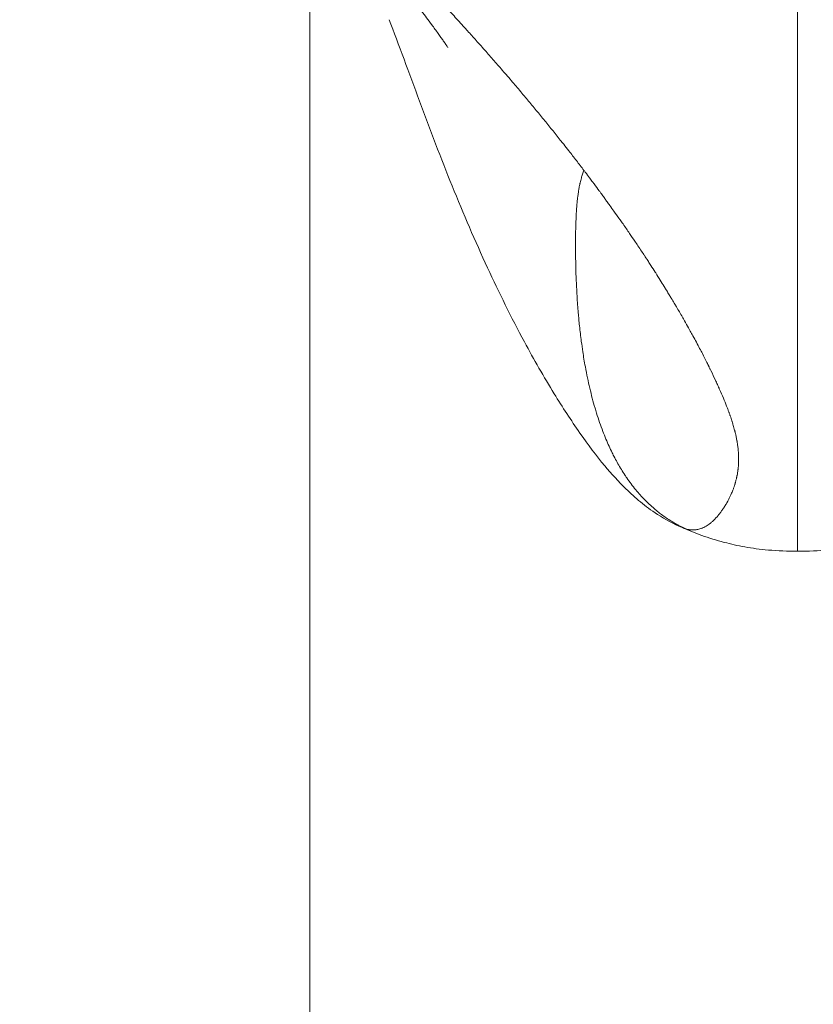
# Model space of a CAD drawing. Units: millimetres. Extents: x -3302 to 4147, y -933 to 6962.
# Drawn here: x -1355 to -1262, y 2503 to 2618 of the extents above; entities that cross this region are included whole.
import ezdxf

# ---------------------------------------------------------------- set-up
doc = ezdxf.new("R2010")
doc.units = ezdxf.units.MM
doc.styles.get("Standard").update_dxf_attribs({"font": 'arial.ttf'})
doc.dimstyles.new('ISO-25', dxfattribs={"dimtxt": 2.5, "dimasz": 2.5, "dimexe": 1.25, "dimexo": 0.625, "dimtad": 1, "dimtxsty": 'Standard', "dimcen": 2.5, "dimadec": 0, "dimazin": 0, "dimtfac": 1, "dimtmove": 0, "dimatfit": 3, "dimfxl": 1, "dimarcsym": 0})

# ---------------------------------------------------------------- blocks, each defined once
blk = doc.blocks.new('*D10')
at = {"color": 0, "lineweight": -2, "transparency": 16777216}
for p, q in [((-2979.1, 6568.34), (-3030.35, 6568.34)), ((-3029.1, 6488.34), (-3029.1, -853.19)), ((-2979.1, -933.19), (-3030.35, -933.19))]:
    blk.add_line(p, q, dxfattribs=at)
at = {"color": 0, "transparency": 16777216}
for points in [[(-3042.43, 6488.34), (-3015.77, 6488.34), (-3029.1, 6568.34)], [(-3042.43, -853.19), (-3015.77, -853.19), (-3029.1, -933.19)]]:
    blk.add_solid(points, dxfattribs=at)
at = {"layer": 'Defpoints', "color": 0, "transparency": 16777216}
for p in [(2320.11, 6568.34), (-3029.1, -933.19), (2320.88, -933.19)]:
    blk.add_point(p, dxfattribs=at)
at = {"color": 0, "transparency": 16777216, "insert": (-3171.22, 2817.57), "char_height": 200, "attachment_point": 5, "rotation": 90}
blk.add_mtext('750', dxfattribs=at)

msp = doc.modelspace()

# ---------------------------------------------------------------- linework, layer by layer
at = {"color": 0, "linetype": 'Continuous', "lineweight": 0}
msp.add_line((-1320.948, 2634.237), (-1320.948, 2479.584), dxfattribs=at)
for points, knots in [([(-1263.798, 2810.281), (-1263.798, 2808.411), (-1263.798, 2760.208), (-1263.798, 2602.694), (-1263.798, 2568.516), (-1263.798, 2564.508), (-1263.798, 2563.966)], [0, 0, 0, 0, 0.4880444, 0.9187182, 0.9884177, 1, 1, 1, 1]), ([(-1304.755, 2615.195), (-1304.755, 2615.195), (-1304.756, 2615.197), (-1304.765, 2615.21), (-1304.78, 2615.233), (-1304.838, 2615.321), (-1304.856, 2615.347), (-1304.902, 2615.416), (-1304.929, 2615.457), (-1304.981, 2615.533), (-1304.999, 2615.56), (-1305.039, 2615.619), (-1305.061, 2615.651), (-1305.106, 2615.716), (-1305.129, 2615.75), (-1305.2, 2615.854), (-1305.25, 2615.925), (-1305.391, 2616.128), (-1305.481, 2616.256), (-1305.681, 2616.54), (-1305.79, 2616.693), (-1306.155, 2617.202), (-1306.399, 2617.536), (-1307.056, 2618.424), (-1307.451, 2618.945), (-1308.429, 2620.214), (-1308.994, 2620.928), (-1310.343, 2622.602), (-1311.107, 2623.523), (-1312.795, 2625.517), (-1313.697, 2626.552), (-1315.538, 2628.621), (-1316.471, 2629.641), (-1318.346, 2631.632), (-1319.281, 2632.59), (-1321.159, 2634.455), (-1322.083, 2635.334), (-1323.907, 2637.01), (-1324.808, 2637.804), (-1326.777, 2639.546), (-1327.812, 2640.461), (-1330.04, 2642.592), (-1331.26, 2643.963), (-1332.094, 2645.059)], [103.7103559, 103.7103559, 103.7103559, 103.7103559, 103.9890119, 103.9890119, 104.8206588, 104.8206588, 105.0899508, 105.0899508, 105.342595, 105.342595, 105.468215, 105.468215, 105.5939504, 105.5939504, 105.7197683, 105.7197683, 105.9735786, 105.9735786, 106.4793941, 106.4793941, 107.1345026, 107.1345026, 108.7352331, 108.7352331, 111.6197016, 111.6197016, 116.0668578, 116.0668578, 122.5442675, 122.5442675, 130.8704479, 130.8704479, 140.3662651, 140.3662651, 151.0201252, 151.0201252, 162.8898582, 162.8898582, 175.7970666, 175.7970666, 192.5853052, 192.5853052, 214.5050398, 214.5050398, 214.5050398, 214.5050398]), ([(-1288.823, 2600.801), (-1289.116, 2601.186), (-1289.408, 2601.568), (-1289.699, 2601.946), (-1289.997, 2602.331), (-1290.293, 2602.713), (-1290.589, 2603.091), (-1290.791, 2603.349), (-1290.992, 2603.606), (-1291.194, 2603.861), (-1291.325, 2604.027), (-1291.457, 2604.193), (-1291.588, 2604.359), (-1291.914, 2604.769), (-1292.238, 2605.175), (-1292.562, 2605.578), (-1292.886, 2605.98), (-1293.208, 2606.378), (-1293.53, 2606.772), (-1293.864, 2607.182), (-1294.197, 2607.587), (-1294.528, 2607.988), (-1294.87, 2608.402), (-1295.21, 2608.811), (-1295.549, 2609.216), (-1295.642, 2609.327), (-1295.735, 2609.437), (-1295.828, 2609.548), (-1296.186, 2609.974), (-1296.542, 2610.396), (-1296.897, 2610.813), (-1297.091, 2611.041), (-1297.284, 2611.267), (-1297.477, 2611.492), (-1297.679, 2611.729), (-1297.881, 2611.964), (-1298.083, 2612.198), (-1298.459, 2612.635), (-1298.834, 2613.066), (-1299.206, 2613.493), (-1299.57, 2613.91), (-1299.932, 2614.322), (-1300.292, 2614.73), (-1300.681, 2615.171), (-1301.068, 2615.606), (-1301.452, 2616.036), (-1301.787, 2616.412), (-1302.121, 2616.784), (-1302.453, 2617.151), (-1302.739, 2617.469), (-1303.024, 2617.784), (-1303.308, 2618.096), (-1303.451, 2618.254), (-1303.594, 2618.41), (-1303.736, 2618.567), (-1304.14, 2619.01), (-1304.542, 2619.447), (-1304.94, 2619.879), (-1305.345, 2620.318), (-1305.746, 2620.751), (-1306.145, 2621.179), (-1306.301, 2621.346), (-1306.457, 2621.513), (-1306.613, 2621.68)], [0, 0, 0, 0, 0.04602257, 0.04602257, 0.04602257, 0.09295443, 0.09295443, 0.09295443, 0.125, 0.125, 0.125, 0.14594981, 0.14594981, 0.14594981, 0.1979749, 0.1979749, 0.1979749, 0.25, 0.25, 0.25, 0.30405326, 0.30405326, 0.30405326, 0.35972472, 0.35972472, 0.35972472, 0.375, 0.375, 0.375, 0.43396905, 0.43396905, 0.43396905, 0.46615834, 0.46615834, 0.46615834, 0.5, 0.5, 0.5, 0.56320881, 0.56320881, 0.56320881, 0.625, 0.625, 0.625, 0.69171927, 0.69171927, 0.69171927, 0.75, 0.75, 0.75, 0.80031408, 0.80031408, 0.80031408, 0.82574079, 0.82574079, 0.82574079, 0.89784153, 0.89784153, 0.89784153, 0.971201, 0.971201, 0.971201, 1, 1, 1, 1]), ([(-1277.326, 2558.94), (-1278.278, 2559.36), (-1279.308, 2559.902), (-1280.984, 2560.981), (-1281.582, 2561.432), (-1282.786, 2562.42), (-1283.361, 2562.94), (-1284.792, 2564.341), (-1285.591, 2565.228), (-1287.374, 2567.37), (-1288.317, 2568.626), (-1290.326, 2571.5), (-1291.343, 2573.066), (-1293.52, 2576.61), (-1294.676, 2578.632), (-1297.344, 2583.589), (-1298.773, 2586.49), (-1301.57, 2592.537), (-1302.927, 2595.689), (-1305.57, 2602.222), (-1306.838, 2605.571), (-1309.275, 2612.158), (-1310.53, 2615.604), (-1311.638, 2618.463)], [0, 0, 0, 0, 6.1100407, 6.1100407, 11.63844, 11.63844, 16.7000459, 16.7000459, 25.2293128, 25.2293128, 36.1091368, 36.1091368, 47.652601, 47.652601, 62.4358467, 62.4358467, 83.1812529, 83.1812529, 105.7615441, 105.7615441, 127.709432, 127.709432, 149.0757943, 149.0757943, 149.0757943, 149.0757943]), ([(-1288.823, 2600.801), (-1288.85, 2600.735), (-1288.876, 2600.67), (-1288.932, 2600.52), (-1288.963, 2600.436), (-1289.039, 2600.211), (-1289.082, 2600.071), (-1289.15, 2599.83), (-1289.176, 2599.73), (-1289.226, 2599.531), (-1289.249, 2599.433), (-1289.275, 2599.317), (-1289.279, 2599.298), (-1289.302, 2599.193), (-1289.32, 2599.107), (-1289.355, 2598.928), (-1289.372, 2598.836), (-1289.401, 2598.676), (-1289.413, 2598.609), (-1289.448, 2598.397), (-1289.47, 2598.252), (-1289.505, 2598.005), (-1289.519, 2597.903), (-1289.54, 2597.737), (-1289.548, 2597.672), (-1289.574, 2597.459), (-1289.59, 2597.311), (-1289.615, 2597.062), (-1289.624, 2596.961), (-1289.648, 2596.695), (-1289.661, 2596.53), (-1289.675, 2596.348), (-1289.676, 2596.331), (-1289.689, 2596.142), (-1289.701, 2595.97), (-1289.722, 2595.608), (-1289.732, 2595.418), (-1289.746, 2595.1), (-1289.751, 2594.972), (-1289.765, 2594.603), (-1289.773, 2594.362), (-1289.786, 2593.833), (-1289.792, 2593.545), (-1289.799, 2592.996), (-1289.801, 2592.736), (-1289.803, 2592.299), (-1289.804, 2592.122), (-1289.803, 2591.451), (-1289.8, 2590.959), (-1289.786, 2589.999), (-1289.776, 2589.53), (-1289.748, 2588.56), (-1289.73, 2588.059), (-1289.684, 2587.045), (-1289.657, 2586.533), (-1289.586, 2585.382), (-1289.54, 2584.744), (-1289.465, 2583.856), (-1289.442, 2583.604), (-1289.394, 2583.095), (-1289.368, 2582.838), (-1289.277, 2581.971), (-1289.205, 2581.363), (-1289.072, 2580.354), (-1289.015, 2579.952), (-1288.911, 2579.264), (-1288.865, 2578.977), (-1288.766, 2578.382), (-1288.712, 2578.074), (-1288.578, 2577.341), (-1288.494, 2576.915), (-1288.321, 2576.085), (-1288.231, 2575.679), (-1288.042, 2574.878), (-1287.944, 2574.482), (-1287.739, 2573.707), (-1287.633, 2573.327), (-1287.462, 2572.747), (-1287.401, 2572.546), (-1287.224, 2571.98), (-1287.105, 2571.617), (-1286.859, 2570.907), (-1286.733, 2570.561), (-1286.485, 2569.914), (-1286.364, 2569.613), (-1286.12, 2569.03), (-1285.997, 2568.749), (-1285.753, 2568.212), (-1285.632, 2567.956), (-1285.421, 2567.529), (-1285.333, 2567.356), (-1285.229, 2567.155), (-1285.214, 2567.126), (-1285.08, 2566.871), (-1284.957, 2566.646), (-1284.702, 2566.195), (-1284.569, 2565.969), (-1284.291, 2565.514), (-1284.146, 2565.285), (-1283.969, 2565.017), (-1283.942, 2564.977), (-1283.875, 2564.877), (-1283.834, 2564.817), (-1283.63, 2564.519), (-1283.46, 2564.282), (-1283.112, 2563.817), (-1282.933, 2563.589), (-1282.574, 2563.152), (-1282.395, 2562.943), (-1282.136, 2562.655), (-1282.061, 2562.573), (-1281.975, 2562.481), (-1281.965, 2562.471), (-1281.753, 2562.245), (-1281.545, 2562.033), (-1281.134, 2561.638), (-1280.934, 2561.454), (-1280.552, 2561.119), (-1280.371, 2560.968), (-1280.032, 2560.697), (-1279.875, 2560.575), (-1279.536, 2560.324), (-1279.354, 2560.195), (-1278.968, 2559.933), (-1278.763, 2559.801), (-1278.492, 2559.635), (-1278.431, 2559.598), (-1278.224, 2559.475), (-1278.076, 2559.39), (-1277.797, 2559.236), (-1277.666, 2559.167), (-1277.423, 2559.042), (-1277.311, 2558.986), (-1277.087, 2558.878), (-1276.976, 2558.825), (-1276.864, 2558.774)], [0.0000346, 0.0000346, 0.0000346, 0.0000346, 0.1919143, 0.1919143, 0.4390284, 0.4390284, 0.8522675, 0.8522675, 1.1496141, 1.1496141, 1.4426457, 1.4426457, 1.4987735, 1.4987735, 1.7592958, 1.7592958, 2.0419772, 2.0419772, 2.2481602, 2.2481602, 2.6901779, 2.6901779, 2.9975469, 2.9975469, 3.1933019, 3.1933019, 3.64259, 3.64259, 3.9470501, 3.9470501, 4.4464428, 4.4464428, 4.4963204, 4.4963204, 5.0182622, 5.0182622, 5.5999114, 5.5999114, 5.9950939, 5.9950939, 6.7384098, 6.7384098, 7.6331115, 7.6331115, 8.4408728, 8.4408728, 8.9926408, 8.9926408, 10.5271686, 10.5271686, 11.9901878, 11.9901878, 13.5592467, 13.5592467, 15.1684455, 15.1684455, 17.1827815, 17.1827815, 17.9852816, 17.9852816, 18.8035733, 18.8035733, 20.7525484, 20.7525484, 22.0489946, 22.0489946, 22.9787128, 22.9787128, 23.9803755, 23.9803755, 25.3723953, 25.3723953, 26.7095025, 26.7095025, 28.0243371, 28.0243371, 29.297465, 29.297465, 29.9754694, 29.9754694, 31.2122954, 31.2122954, 32.4018624, 32.4018624, 33.449643, 33.449643, 34.4393407, 34.4393407, 35.3483504, 35.3483504, 35.9705633, 35.9705633, 36.0741153, 36.0741153, 36.8936282, 36.8936282, 37.7282151, 37.7282151, 38.5888264, 38.5888264, 38.7420831, 38.7420831, 38.9681102, 38.9681102, 39.8816192, 39.8816192, 40.7814956, 40.7814956, 41.6275387, 41.6275387, 41.9656572, 41.9656572, 42.0093084, 42.0093084, 42.9044488, 42.9044488, 43.708983, 43.708983, 44.3944018, 44.3944018, 44.9632041, 44.9632041, 45.5927089, 45.5927089, 46.2674918, 46.2674918, 46.4619776, 46.4619776, 46.921869, 46.921869, 47.3147863, 47.3147863, 47.6428417, 47.6428417, 47.960751, 47.960751, 47.960751, 47.960751]), ([(-1288.823, 2600.801), (-1288.756, 2600.713), (-1288.689, 2600.625), (-1288.565, 2600.461), (-1288.506, 2600.383), (-1288.441, 2600.297), (-1288.434, 2600.287), (-1288.353, 2600.18), (-1288.28, 2600.083), (-1288.097, 2599.84), (-1287.987, 2599.694), (-1287.795, 2599.437), (-1287.711, 2599.325), (-1287.425, 2598.941), (-1287.225, 2598.672), (-1286.967, 2598.321), (-1286.904, 2598.235), (-1286.787, 2598.076), (-1286.733, 2598.002), (-1286.58, 2597.793), (-1286.481, 2597.659), (-1286.379, 2597.519), (-1286.375, 2597.512), (-1286.368, 2597.503), (-1286.366, 2597.499), (-1286.359, 2597.49), (-1286.343, 2597.468), (-1286.3, 2597.409), (-1286.261, 2597.355), (-1286.183, 2597.248), (-1286.131, 2597.176), (-1285.976, 2596.962), (-1285.873, 2596.82), (-1285.613, 2596.458), (-1285.456, 2596.239), (-1285.09, 2595.726), (-1284.883, 2595.434), (-1284.652, 2595.105), (-1284.623, 2595.064), (-1284.476, 2594.854), (-1284.358, 2594.686), (-1283.978, 2594.141), (-1283.721, 2593.77), (-1283.262, 2593.101), (-1283.058, 2592.801), (-1282.735, 2592.324), (-1282.614, 2592.144), (-1282.355, 2591.757), (-1282.218, 2591.551), (-1281.96, 2591.163), (-1281.838, 2590.98), (-1281.71, 2590.784), (-1281.7, 2590.769), (-1281.649, 2590.692), (-1281.609, 2590.63), (-1281.554, 2590.547), (-1281.534, 2590.516), (-1281.508, 2590.476), (-1281.503, 2590.468), (-1281.472, 2590.422), (-1281.447, 2590.384), (-1281.372, 2590.269), (-1281.323, 2590.192), (-1281.174, 2589.964), (-1281.077, 2589.814), (-1280.808, 2589.397), (-1280.639, 2589.134), (-1280.455, 2588.844), (-1280.435, 2588.813), (-1280.232, 2588.494), (-1280.053, 2588.21), (-1279.721, 2587.679), (-1279.566, 2587.43), (-1279.4, 2587.161), (-1279.385, 2587.136), (-1279.287, 2586.977), (-1279.205, 2586.845), (-1279.12, 2586.705), (-1279.115, 2586.697), (-1279.102, 2586.676), (-1279.082, 2586.644), (-1279.063, 2586.612), (-1279.024, 2586.548), (-1278.999, 2586.506), (-1278.922, 2586.38), (-1278.871, 2586.296), (-1278.741, 2586.082), (-1278.663, 2585.952), (-1278.465, 2585.624), (-1278.348, 2585.427), (-1278.148, 2585.091), (-1278.066, 2584.952), (-1277.742, 2584.402), (-1277.509, 2584.002), (-1277.245, 2583.542), (-1277.204, 2583.47), (-1276.996, 2583.106), (-1276.835, 2582.822), (-1276.67, 2582.528), (-1276.657, 2582.505), (-1276.644, 2582.48), (-1276.642, 2582.478), (-1276.627, 2582.451), (-1276.614, 2582.427), (-1276.573, 2582.355), (-1276.547, 2582.306), (-1276.466, 2582.162), (-1276.413, 2582.067), (-1276.256, 2581.783), (-1276.154, 2581.596), (-1275.775, 2580.901), (-1275.512, 2580.411), (-1275.156, 2579.733), (-1275.05, 2579.528), (-1274.778, 2579.002), (-1274.617, 2578.686), (-1274.388, 2578.228), (-1274.313, 2578.078), (-1274.235, 2577.922), (-1274.229, 2577.908), (-1274.216, 2577.883), (-1274.198, 2577.846), (-1274.179, 2577.808), (-1274.143, 2577.734), (-1274.118, 2577.684), (-1274.046, 2577.537), (-1273.999, 2577.439), (-1273.765, 2576.956), (-1273.589, 2576.585), (-1273.34, 2576.049), (-1273.26, 2575.875), (-1273.143, 2575.618), (-1273.105, 2575.533), (-1273.063, 2575.439), (-1273.056, 2575.424), (-1273.044, 2575.397), (-1273.026, 2575.357), (-1273.008, 2575.317), (-1272.973, 2575.237), (-1272.949, 2575.184), (-1272.771, 2574.78), (-1272.625, 2574.442), (-1272.352, 2573.788), (-1272.224, 2573.473), (-1272.06, 2573.056), (-1272.016, 2572.944), (-1271.974, 2572.833)], [0.88871627, 0.88871627, 0.88871627, 0.88871627, 0.89003912, 0.89003912, 0.89121826, 0.89121826, 0.89136197, 0.89136197, 0.89285726, 0.89285726, 0.89512071, 0.89512071, 0.89689063, 0.89689063, 0.90121771, 0.90121771, 0.90262642, 0.90262642, 0.90384297, 0.90384297, 0.90610405, 0.90610405, 0.90621272, 0.90621272, 0.90626706, 0.90626706, 0.9063214, 0.90653875, 0.90697346, 0.90697346, 0.90784286, 0.90784286, 0.90958168, 0.90958168, 0.91229862, 0.91229862, 0.91601536, 0.91601536, 0.91653693, 0.91653693, 0.91872893, 0.91872893, 0.92370037, 0.92370037, 0.92787369, 0.92787369, 0.93044744, 0.93044744, 0.93346735, 0.93346735, 0.93622687, 0.93622687, 0.93645426, 0.93645426, 0.9374027, 0.9374027, 0.93774733, 0.93774733, 0.9378374, 0.9378374, 0.93827211, 0.93827211, 0.93914151, 0.93914151, 0.94088033, 0.94088033, 0.94398864, 0.94398864, 0.94435795, 0.94435795, 0.94783558, 0.94783558, 0.95099236, 0.95099236, 0.95131321, 0.95131321, 0.95305202, 0.95305202, 0.9531607, 0.9531607, 0.95326938, 0.95348673, 0.95348673, 0.95392143, 0.95392143, 0.95479084, 0.95479084, 0.95615522, 0.95615522, 0.95826847, 0.95826847, 0.9598037, 0.9598037, 0.96436807, 0.96436807, 0.96522372, 0.96522372, 0.96870135, 0.96870135, 0.96889845, 0.96889845, 0.9689187, 0.9689187, 0.96913605, 0.96913605, 0.96957076, 0.96957076, 0.97044016, 0.97044016, 0.97217898, 0.97217898, 0.97699656, 0.97699656, 0.97913423, 0.97913423, 0.98261186, 0.98261186, 0.98435067, 0.98435067, 0.98445935, 0.98445935, 0.98456803, 0.98478538, 0.98478538, 0.98522008, 0.98522008, 0.98608949, 0.98608949, 0.98956712, 0.98956712, 0.99130593, 0.99130593, 0.99217534, 0.99217534, 0.99228401, 0.99228401, 0.99239269, 0.99261004, 0.99261004, 0.99304474, 0.99304474, 0.99595376, 0.99595376, 0.99889206, 0.99889206, 1, 1, 1, 1]), ([(-1271.974, 2572.833), (-1271.948, 2572.763), (-1271.925, 2572.702), (-1271.886, 2572.597), (-1271.87, 2572.553), (-1271.855, 2572.514), (-1271.853, 2572.509), (-1271.851, 2572.502), (-1271.849, 2572.498), (-1271.845, 2572.488), (-1271.843, 2572.481), (-1271.835, 2572.459), (-1271.83, 2572.445), (-1271.814, 2572.404), (-1271.804, 2572.377), (-1271.775, 2572.298), (-1271.757, 2572.248), (-1271.736, 2572.188), (-1271.731, 2572.174), (-1271.722, 2572.148), (-1271.717, 2572.135), (-1271.703, 2572.095), (-1271.694, 2572.069), (-1271.666, 2571.99), (-1271.648, 2571.938), (-1271.594, 2571.779), (-1271.559, 2571.672), (-1271.51, 2571.524), (-1271.497, 2571.482), (-1271.479, 2571.426), (-1271.474, 2571.412), (-1271.453, 2571.344), (-1271.436, 2571.289), (-1271.385, 2571.127), (-1271.353, 2571.02), (-1271.266, 2570.724), (-1271.214, 2570.537), (-1271.162, 2570.335), (-1271.157, 2570.317), (-1271.147, 2570.276), (-1271.141, 2570.252), (-1271.134, 2570.225), (-1271.133, 2570.221), (-1271.125, 2570.191), (-1271.119, 2570.165), (-1271.099, 2570.085), (-1271.086, 2570.032), (-1271.063, 2569.936), (-1271.053, 2569.892), (-1271.029, 2569.788), (-1271.016, 2569.728), (-1270.967, 2569.503), (-1270.935, 2569.341), (-1270.899, 2569.141), (-1270.892, 2569.102), (-1270.878, 2569.025), (-1270.871, 2568.984), (-1270.863, 2568.933), (-1270.861, 2568.923), (-1270.853, 2568.873), (-1270.847, 2568.835), (-1270.839, 2568.785), (-1270.837, 2568.774), (-1270.821, 2568.663), (-1270.807, 2568.564), (-1270.776, 2568.328), (-1270.761, 2568.191), (-1270.743, 2568.001), (-1270.738, 2567.946), (-1270.729, 2567.833), (-1270.725, 2567.775), (-1270.719, 2567.683), (-1270.717, 2567.65), (-1270.71, 2567.525), (-1270.705, 2567.434), (-1270.699, 2567.222), (-1270.697, 2567.1), (-1270.697, 2566.923), (-1270.697, 2566.867), (-1270.699, 2566.789), (-1270.699, 2566.77), (-1270.7, 2566.728), (-1270.7, 2566.707), (-1270.702, 2566.645), (-1270.704, 2566.604), (-1270.709, 2566.481), (-1270.713, 2566.399), (-1270.726, 2566.2), (-1270.735, 2566.084), (-1270.751, 2565.924), (-1270.756, 2565.879), (-1270.763, 2565.817), (-1270.765, 2565.8), (-1270.767, 2565.782), (-1270.767, 2565.78), (-1270.769, 2565.76), (-1270.772, 2565.741), (-1270.778, 2565.686), (-1270.783, 2565.649), (-1270.798, 2565.538), (-1270.809, 2565.465), (-1270.838, 2565.276), (-1270.859, 2565.16), (-1270.886, 2565.018), (-1270.892, 2564.99), (-1270.901, 2564.946), (-1270.904, 2564.931), (-1270.907, 2564.915), (-1270.907, 2564.914), (-1270.911, 2564.896), (-1270.915, 2564.879), (-1270.925, 2564.83), (-1270.932, 2564.797), (-1270.954, 2564.699), (-1270.969, 2564.634), (-1271.014, 2564.452), (-1271.044, 2564.336), (-1271.08, 2564.21), (-1271.083, 2564.199), (-1271.088, 2564.18), (-1271.09, 2564.174), (-1271.094, 2564.161), (-1271.096, 2564.154), (-1271.102, 2564.134), (-1271.105, 2564.121), (-1271.117, 2564.081), (-1271.125, 2564.055), (-1271.149, 2563.976), (-1271.165, 2563.923), (-1271.215, 2563.767), (-1271.25, 2563.665), (-1271.327, 2563.449), (-1271.369, 2563.337), (-1271.447, 2563.139), (-1271.482, 2563.054), (-1271.568, 2562.853), (-1271.619, 2562.738), (-1271.726, 2562.509), (-1271.782, 2562.395), (-1271.901, 2562.164), (-1271.963, 2562.048), (-1272.042, 2561.906), (-1272.058, 2561.878), (-1272.075, 2561.848), (-1272.076, 2561.847), (-1272.079, 2561.842), (-1272.082, 2561.836), (-1272.086, 2561.829), (-1272.094, 2561.816), (-1272.099, 2561.807), (-1272.114, 2561.78), (-1272.125, 2561.762), (-1272.156, 2561.709), (-1272.177, 2561.674), (-1272.24, 2561.568), (-1272.283, 2561.498), (-1272.401, 2561.311), (-1272.478, 2561.195), (-1272.57, 2561.06), (-1272.584, 2561.04), (-1272.601, 2561.016), (-1272.603, 2561.013), (-1272.608, 2561.005), (-1272.611, 2561.002), (-1272.619, 2560.991), (-1272.624, 2560.983), (-1272.639, 2560.961), (-1272.65, 2560.946), (-1272.681, 2560.902), (-1272.703, 2560.872), (-1272.767, 2560.784), (-1272.81, 2560.726), (-1272.857, 2560.664), (-1272.859, 2560.661), (-1272.864, 2560.655), (-1272.866, 2560.652), (-1272.874, 2560.642), (-1272.879, 2560.636), (-1272.893, 2560.616), (-1272.903, 2560.603), (-1272.933, 2560.565), (-1272.954, 2560.538), (-1273.017, 2560.459), (-1273.06, 2560.406), (-1273.104, 2560.351)], [0, 0, 0, 0, 0.0080656, 0.0080656, 0.015625, 0.015625, 0.01611328, 0.01611328, 0.01660156, 0.01660156, 0.01757812, 0.01757812, 0.01953125, 0.01953125, 0.0234375, 0.0234375, 0.03125, 0.03125, 0.03320312, 0.03320312, 0.03515625, 0.03515625, 0.0390625, 0.0390625, 0.046875, 0.046875, 0.0625, 0.0625, 0.06835601, 0.06835601, 0.0703125, 0.0703125, 0.078125, 0.078125, 0.09375, 0.09375, 0.12212557, 0.12212557, 0.125, 0.125, 0.12842086, 0.12842086, 0.12890625, 0.12890625, 0.1328125, 0.1328125, 0.140625, 0.140625, 0.14718086, 0.14718086, 0.15625, 0.15625, 0.18136617, 0.18136617, 0.1875, 0.1875, 0.19364921, 0.19364921, 0.1953125, 0.1953125, 0.20132944, 0.20132944, 0.203125, 0.203125, 0.21875, 0.21875, 0.24099397, 0.24099397, 0.25, 0.25, 0.25982063, 0.25982063, 0.265625, 0.265625, 0.28125, 0.28125, 0.30258098, 0.30258098, 0.3125, 0.3125, 0.31640625, 0.31640625, 0.3203125, 0.3203125, 0.328125, 0.328125, 0.34375, 0.34375, 0.36630996, 0.36630996, 0.375, 0.375, 0.37856202, 0.37856202, 0.37890625, 0.37890625, 0.3828125, 0.3828125, 0.390625, 0.390625, 0.40625, 0.40625, 0.43141591, 0.43141591, 0.4375, 0.4375, 0.44116414, 0.44116414, 0.44140625, 0.44140625, 0.4453125, 0.4453125, 0.453125, 0.453125, 0.46875, 0.46875, 0.49723559, 0.49723559, 0.5, 0.5, 0.50195312, 0.50195312, 0.50390625, 0.50390625, 0.5078125, 0.5078125, 0.515625, 0.515625, 0.53125, 0.53125, 0.5625, 0.5625, 0.59771748, 0.59771748, 0.625, 0.625, 0.66249999, 0.66249999, 0.70062178, 0.70062178, 0.74048499, 0.74048499, 0.75, 0.75, 0.75097656, 0.75097656, 0.75195312, 0.75390625, 0.75390625, 0.7578125, 0.7578125, 0.765625, 0.765625, 0.78125, 0.78125, 0.81249999, 0.81249999, 0.86563896, 0.86563896, 0.87499999, 0.87499999, 0.87695312, 0.87695312, 0.87890624, 0.87890624, 0.88281249, 0.88281249, 0.89062499, 0.89062499, 0.90624999, 0.90624999, 0.93749999, 0.93749999, 0.93945312, 0.93945312, 0.94140624, 0.94140624, 0.94531249, 0.94531249, 0.95312499, 0.95312499, 0.96874999, 0.96874999, 0.99999999, 0.99999999, 0.99999999, 0.99999999]), ([(-1263.798, 2556.161), (-1263.798, 2556.161), (-1263.798, 2558.331), (-1263.798, 2563.518), (-1263.798, 2563.966)], [0.85969075, 0.85969075, 0.85969075, 0.85969075, 0.98841774, 1, 1, 1, 1]), ([(-1273.104, 2560.351), (-1273.266, 2560.155), (-1273.436, 2559.967), (-1273.706, 2559.707), (-1273.798, 2559.623), (-1273.94, 2559.504), (-1273.991, 2559.463), (-1274.043, 2559.423), (-1274.047, 2559.419), (-1274.048, 2559.419), (-1274.05, 2559.417), (-1274.056, 2559.412), (-1274.072, 2559.4), (-1274.106, 2559.375), (-1274.29, 2559.238), (-1274.474, 2559.122), (-1274.729, 2558.986), (-1274.816, 2558.945), (-1274.91, 2558.905), (-1274.916, 2558.902), (-1274.923, 2558.899), (-1274.923, 2558.899), (-1274.926, 2558.898), (-1274.929, 2558.897), (-1274.942, 2558.891), (-1274.971, 2558.879), (-1275.036, 2558.854), (-1275.241, 2558.779), (-1275.435, 2558.729), (-1275.635, 2558.695), (-1275.681, 2558.688), (-1275.729, 2558.682), (-1275.737, 2558.681), (-1275.741, 2558.681), (-1275.741, 2558.68), (-1275.744, 2558.68), (-1275.753, 2558.679), (-1275.78, 2558.676), (-1275.876, 2558.667), (-1275.965, 2558.662), (-1276.18, 2558.66), (-1276.328, 2558.67), (-1276.489, 2558.693), (-1276.499, 2558.695), (-1276.51, 2558.696), (-1276.51, 2558.697), (-1276.512, 2558.697), (-1276.515, 2558.697), (-1276.522, 2558.698), (-1276.543, 2558.702), (-1276.594, 2558.711), (-1276.704, 2558.732), (-1276.8, 2558.756), (-1276.864, 2558.774)], [0, 0, 0, 0, 0.008849288, 0.008849288, 0.013273932, 0.013273932, 0.015486254, 0.015624524, 0.015624524, 0.015693659, 0.015693659, 0.015762794, 0.016039334, 0.016592415, 0.017698576, 0.026547863, 0.026547863, 0.030972507, 0.030972507, 0.031249047, 0.031249047, 0.031318182, 0.031318182, 0.031387318, 0.031525588, 0.032078668, 0.033184829, 0.035397151, 0.044246439, 0.044246439, 0.046458761, 0.046735301, 0.046873571, 0.046873571, 0.046942706, 0.046942706, 0.047011841, 0.047564922, 0.048671082, 0.053095726, 0.053095726, 0.061945014, 0.061945014, 0.062498094, 0.062498094, 0.062567229, 0.062567229, 0.062636365, 0.062774635, 0.063051175, 0.064157336, 0.066369658, 0.070794302, 0.070794302, 0.070794302, 0.070794302]), ([(-1263.798, 2556.161), (-1264.949, 2556.161), (-1266.116, 2556.208), (-1268.178, 2556.393), (-1269.101, 2556.519), (-1270.819, 2556.826), (-1271.625, 2557.007), (-1273.317, 2557.453), (-1274.186, 2557.727), (-1275.817, 2558.308), (-1276.582, 2558.615), (-1277.316, 2558.936)], [0, 0, 0, 0, 3.4524375, 3.4524375, 6.4793068, 6.4793068, 9.5350708, 9.5350708, 13.3030477, 13.3030477, 17.000798, 17.000798, 17.000798, 17.000798]), ([(-1250.28, 2558.936), (-1251.631, 2558.345), (-1253.087, 2557.798), (-1256.093, 2556.956), (-1257.627, 2556.626), (-1260.446, 2556.282), (-1261.641, 2556.199), (-1263.154, 2556.165), (-1263.476, 2556.161), (-1263.798, 2556.161)], [0, 0, 0, 0, 6.8101471, 6.8101471, 12.4229502, 12.4229502, 16.0099879, 16.0099879, 16.9746674, 16.9746674, 16.9746674, 16.9746674])]:
    msp.add_open_spline(points, degree=3, knots=knots, dxfattribs=at)
msp.add_open_spline([(-1276.865, 2558.774), (-1277.015, 2558.816), (-1277.168, 2558.871), (-1277.326, 2558.94)], degree=3, dxfattribs=at)

# ---------------------------------------------------------------- dimensions: what is measured, and where the dimension line sits
dim = msp.add_linear_dim(base=(-3029.101, -933.192), p1=(2320.112, 6568.338), p2=(2320.883, -933.192), angle=90, text='750', dimstyle='ISO-25', override={"dimtxt": 200, "dimasz": 80, "dimgap": 40, "dimtad": 2, "dimfxl": 50, "dimfxlon": 1})
dim.commit()
dim.dimension.update_dxf_attribs({"geometry": '*D10', "text_midpoint": (-3171.215, 2817.573)})

doc.saveas('drawing.dxf')
